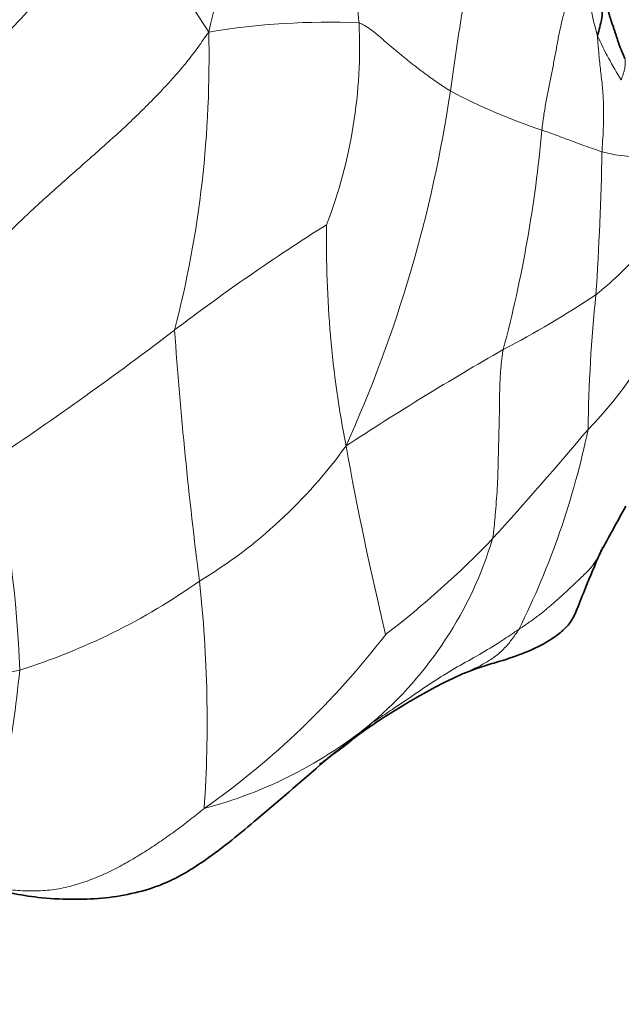
# Model space of a CAD drawing. Units: millimetres. Extents: x 0 to 1418, y 0 to 1205.
# Drawn here: x 1153 to 1165, y 98 to 117 of the extents above; entities that cross this region are included whole.
import ezdxf
from ezdxf import colors
from ezdxf.entities.mleader import LeaderData, LeaderLine
from ezdxf.math import Vec2, Vec3

# ---------------------------------------------------------------- set-up
doc = ezdxf.new("R2010")
doc.units = ezdxf.units.MM
doc.layers.add('DV6_Défaut', color=7, linetype='Continuous')
doc.layers.add('Défaut', color=7, linetype='Continuous')

# ---------------------------------------------------------------- blocks, each defined once
blk = doc.blocks.new('_DOT')
at = {"color": 0}
blk.add_line((0, 0), (-1, 0), dxfattribs=at)
at = {"color": 0, "const_width": 0.333}
blk.add_lwpolyline([(-0.1665, 0, 1), (0.1665, 0, 1)], format="xyb", close=True, dxfattribs=at)
blk = doc.blocks.new('SE5')
at = {"layer": 'DV6_Défaut', "color": 7, "linetype": 'Continuous', "lineweight": 18}
for centre, radius, start, end in [((1144.184, 109.051), 14.708, 32.1656, 46.1181), ((1168.027, 117.963), 3.837, 185.4785, 197.479), ((1159.006, 102.745), 14.334, 87.5356, 99.5229), ((1149.746, 116.594), 9.888, 339.0078, 2.7323), ((1135.18, 116.34), 21.461, 345.4785, 1.445), ((1169.818, 119.171), 5.94, 203.415, 213.0295), ((1135.148, 119.609), 26.579, 335.6608, 351.5677), ((1166.99, 126.168), 11.838, 242.0422, 251.6253), ((1137.17, 117.276), 26.193, 345.1621, 354.8681), ((1101.23, 115.759), 63.236, 356.28419, 358.86274), ((1165.17, 117.063), 2.658, 254.3633, 270.1119), ((1181.188, 77.764), 41.696, 122.1857, 127.2385), ((1180.014, 112.687), 21.039, 179.0062, 191.0504), ((1159.978, 117.114), 6.979, 308.6148, 318.3554), ((1153.102, 128.52), 20.258, 297.606, 303.6703), ((1194.139, 108.577), 29.965, 174.094, 179.2241), ((1158.998, 114.137), 7.307, 315.1422, 338.2584), ((1113.053, 167.108), 70.664, 303.78561, 307.38257), ((1243.024, 117.054), 87.281, 184.00427, 187.29815), ((1192.349, 58.309), 60.188, 119.74265, 123.23146), ((1106.01, 157.861), 75.976, 317.78391, 319.95963), ((1148.184, 112.295), 16.332, 333.495, 348.2996), ((1151.336, 114.435), 9.893, 301.1277, 324.2476), ((1223.579, 120.185), 65.241, 190.18006, 193.54484), ((1128.671, 103.268), 24.223, 2.2044, 12.1787), ((1154.838, 109.067), 7.776, 310.4906, 343.1308), ((1148.643, 119.902), 18.904, 307.5057, 316.1686), ((1149.06, 116.418), 12.801, 287.3448, 305.2627), ((1131.083, 103.173), 25.52, 356.1181, 6.2848), ((1146.892, 115.117), 16.737, 305.224, 322.4007), ((1149.538, 119.979), 16.129, 270.5158, 281.9445), ((1133.736, 105.967), 19.221, 341.8091, 354.725), ((1154.268, 110.024), 8.876, 284.861, 309.2723)]:
    blk.add_arc(centre, radius, start, end, dxfattribs=at)
at = {"layer": 'DV6_Défaut', "color": 7, "linetype": 'Continuous', "lineweight": 35}
for centre, radius, start, end in [((1315.246, 24.289), 171.792, 151.0463, 151.39588), ((1167.085, 92.531), 12.791, 114.991, 129.4946)]:
    blk.add_arc(centre, radius, start, end, dxfattribs=at)
at = {"layer": 'DV6_Défaut', "color": 7, "linetype": 'Continuous', "lineweight": 18}
for points in [[(1157.233, 122.753), (1157.189, 122.698), (1157.102, 122.559), (1157, 122.345), (1156.936, 122.126), (1156.902, 121.906), (1156.888, 121.69), (1156.889, 121.48), (1156.903, 121.279), (1156.927, 121.087), (1156.949, 120.895), (1156.953, 120.69), (1156.939, 120.474), (1156.921, 120.255), (1156.912, 120.041), (1156.911, 119.832), (1156.914, 119.625), (1156.917, 119.421), (1156.918, 119.216), (1156.916, 119.011), (1156.912, 118.806), (1156.903, 118.6), (1156.891, 118.393), (1156.874, 118.184), (1156.85, 117.973), (1156.821, 117.761), (1156.785, 117.548), (1156.743, 117.333), (1156.693, 117.118), (1156.658, 116.974), (1156.635, 116.881)], [(1159.119, 121.312), (1159.097, 121.262), (1159.072, 121.154), (1159.045, 120.991), (1159.035, 120.828), (1159.04, 120.666), (1159.053, 120.504), (1159.071, 120.342), (1159.088, 120.181), (1159.103, 120.018), (1159.114, 119.854), (1159.123, 119.689), (1159.134, 119.525), (1159.151, 119.365), (1159.178, 119.212), (1159.218, 119.07), (1159.269, 118.937), (1159.327, 118.812), (1159.385, 118.69), (1159.438, 118.562), (1159.479, 118.427), (1159.508, 118.283), (1159.529, 118.134), (1159.545, 117.983), (1159.558, 117.831), (1159.571, 117.68), (1159.583, 117.528), (1159.595, 117.375), (1159.607, 117.221), (1159.616, 117.118), (1159.623, 117.066)], [(1159.623, 117.066), (1159.646, 117.06), (1159.688, 117.038), (1159.751, 117.002), (1159.815, 116.961), (1159.879, 116.915), (1159.943, 116.866), (1160.006, 116.813), (1160.069, 116.759), (1160.132, 116.704), (1160.195, 116.649), (1160.259, 116.595), (1160.323, 116.542), (1160.387, 116.488), (1160.451, 116.435), (1160.515, 116.383), (1160.58, 116.33), (1160.645, 116.279), (1160.71, 116.227), (1160.775, 116.177), (1160.841, 116.127), (1160.906, 116.077), (1160.973, 116.029), (1161.039, 115.98), (1161.105, 115.933), (1161.172, 115.886), (1161.239, 115.841), (1161.305, 115.797), (1161.372, 115.753), (1161.417, 115.725), (1161.44, 115.711)], [(1156.545, 101.445), (1156.499, 101.408), (1156.406, 101.334), (1156.266, 101.224), (1156.126, 101.116), (1155.984, 101.01), (1155.84, 100.906), (1155.695, 100.805), (1155.548, 100.706), (1155.4, 100.609), (1155.25, 100.516), (1155.098, 100.425), (1154.944, 100.337), (1154.787, 100.253), (1154.628, 100.174), (1154.466, 100.101), (1154.3, 100.034), (1154.131, 99.973), (1153.959, 99.919), (1153.784, 99.874), (1153.607, 99.84), (1153.427, 99.818), (1153.247, 99.807), (1153.066, 99.805), (1152.885, 99.811), (1152.704, 99.826), (1152.525, 99.849), (1152.347, 99.88), (1152.17, 99.918), (1152.053, 99.947), (1151.997, 99.966)]]:
    blk.add_open_spline(points, degree=3, dxfattribs=at)
for points, knots in [([(1151.428, 115.763), (1151.476, 115.807), (1151.668, 115.982), (1152.058, 116.327), (1152.578, 116.81), (1153.105, 117.355), (1153.553, 117.921), (1153.887, 118.493), (1154.118, 119.017), (1154.279, 119.407), (1154.36, 119.602), (1154.379, 119.652)], [0, 0, 0, 0, 0.035714, 0.142857, 0.285714, 0.428571, 0.571429, 0.714286, 0.857143, 0.964286, 1, 1, 1, 1]), ([(1161.95, 118.495), (1161.938, 118.459), (1161.908, 118.372), (1161.865, 118.229), (1161.823, 118.066), (1161.786, 117.9), (1161.753, 117.731), (1161.723, 117.558), (1161.693, 117.382), (1161.662, 117.202), (1161.632, 117.02), (1161.603, 116.836), (1161.575, 116.651), (1161.548, 116.465), (1161.521, 116.278), (1161.494, 116.09), (1161.467, 115.901), (1161.449, 115.775), (1161.44, 115.711)], [0, 0, 0, 0, 0.044028, 0.107759, 0.171491, 0.235222, 0.298954, 0.362685, 0.426417, 0.490148, 0.55388, 0.617611, 0.681343, 0.745074, 0.808806, 0.872537, 0.936269, 1, 1, 1, 1]), ([(1163.882, 117.82), (1163.88, 117.814), (1163.863, 117.773), (1163.833, 117.697), (1163.797, 117.588), (1163.761, 117.476), (1163.727, 117.361), (1163.693, 117.244), (1163.662, 117.125), (1163.634, 117.006), (1163.608, 116.886), (1163.585, 116.766), (1163.563, 116.645), (1163.541, 116.522), (1163.518, 116.397), (1163.493, 116.27), (1163.467, 116.141), (1163.44, 116.01), (1163.414, 115.879), (1163.387, 115.746), (1163.362, 115.613), (1163.338, 115.479), (1163.316, 115.344), (1163.295, 115.209), (1163.275, 115.072), (1163.263, 114.98), (1163.258, 114.933)], [0, 0, 0, 0, 0.006833, 0.050014, 0.093195, 0.136376, 0.179557, 0.222739, 0.26592, 0.309101, 0.352282, 0.395463, 0.438645, 0.481826, 0.525007, 0.568188, 0.611369, 0.65455, 0.697732, 0.740913, 0.784094, 0.827275, 0.870456, 0.913638, 0.956819, 1, 1, 1, 1]), ([(1156.635, 116.881), (1156.591, 116.825), (1156.526, 116.728), (1156.389, 116.535), (1156.206, 116.291), (1155.953, 115.994), (1155.677, 115.696), (1155.389, 115.4), (1155.086, 115.105), (1154.767, 114.811), (1154.437, 114.518), (1154.105, 114.223), (1153.77, 113.928), (1153.435, 113.629), (1153.103, 113.326), (1152.832, 113.068), (1152.617, 112.861), (1152.509, 112.757), (1152.456, 112.704)], [0, 0, 0, 0, 0.035714, 0.071429, 0.142857, 0.214286, 0.285714, 0.357143, 0.428571, 0.5, 0.571429, 0.642857, 0.714286, 0.785714, 0.857143, 0.928571, 0.964286, 1, 1, 1, 1]), ([(1164.367, 116.81), (1164.365, 116.784), (1164.373, 116.672), (1164.391, 116.451), (1164.42, 116.15), (1164.461, 115.829), (1164.486, 115.504), (1164.486, 115.17), (1164.477, 114.866), (1164.463, 114.644), (1164.455, 114.532), (1164.454, 114.504)], [0, 0, 0, 0, 0.035714, 0.142857, 0.285714, 0.428571, 0.571429, 0.714286, 0.857143, 0.964286, 1, 1, 1, 1]), ([(1164.838, 115.933), (1164.839, 115.934), (1164.845, 115.954), (1164.858, 115.996), (1164.877, 116.051), (1164.897, 116.119), (1164.913, 116.188), (1164.918, 116.251), (1164.917, 116.309), (1164.91, 116.348), (1164.904, 116.365), (1164.911, 116.354)], [0, 0, 0, 0, 0.035714, 0.142857, 0.285714, 0.428571, 0.571429, 0.714286, 0.857143, 0.964286, 1, 1, 1, 1]), ([(1164.454, 114.504), (1164.44, 114.508), (1164.384, 114.527), (1164.271, 114.566), (1164.116, 114.618), (1163.946, 114.681), (1163.774, 114.747), (1163.602, 114.81), (1163.444, 114.87), (1163.329, 114.91), (1163.272, 114.928), (1163.258, 114.933)], [0, 0, 0, 0, 0.035714, 0.142857, 0.285714, 0.428571, 0.571429, 0.714286, 0.857143, 0.964286, 1, 1, 1, 1]), ([(1162.28, 106.81), (1162.289, 106.853), (1162.308, 107.031), (1162.341, 107.385), (1162.379, 107.875), (1162.393, 108.415), (1162.405, 108.955), (1162.418, 109.496), (1162.42, 109.99), (1162.457, 110.346), (1162.481, 110.525), (1162.489, 110.568)], [0, 0, 0, 0, 0.035714, 0.142857, 0.285714, 0.428571, 0.571429, 0.714286, 0.857143, 0.964286, 1, 1, 1, 1]), ([(1162.8, 105.007), (1162.829, 105.026), (1162.887, 105.065), (1162.973, 105.124), (1163.058, 105.184), (1163.141, 105.245), (1163.222, 105.307), (1163.302, 105.371), (1163.38, 105.435), (1163.456, 105.499), (1163.531, 105.565), (1163.605, 105.631), (1163.679, 105.698), (1163.752, 105.765), (1163.824, 105.834), (1163.897, 105.902), (1163.969, 105.971), (1164.041, 106.039), (1164.113, 106.108), (1164.183, 106.178), (1164.249, 106.251), (1164.308, 106.328), (1164.353, 106.402), (1164.379, 106.45), (1164.39, 106.47)], [0, 0, 0, 0, 0.046041, 0.092082, 0.138124, 0.184165, 0.230206, 0.276247, 0.322288, 0.368329, 0.414371, 0.460412, 0.506453, 0.552494, 0.598535, 0.644577, 0.690618, 0.736659, 0.7827, 0.828741, 0.874782, 0.920824, 0.966865, 1, 1, 1, 1]), ([(1159.887, 103.153), (1159.92, 103.174), (1160.053, 103.262), (1160.321, 103.438), (1160.69, 103.689), (1161.096, 103.969), (1161.52, 104.232), (1161.963, 104.474), (1162.358, 104.711), (1162.63, 104.893), (1162.766, 104.984), (1162.8, 105.007)], [0, 0, 0, 0, 0.035714, 0.142857, 0.285714, 0.428571, 0.571429, 0.714286, 0.857143, 0.964286, 1, 1, 1, 1]), ([(1161.681, 104.124), (1161.687, 104.127), (1161.729, 104.144), (1161.807, 104.177), (1161.913, 104.226), (1162.017, 104.278), (1162.12, 104.333), (1162.22, 104.393), (1162.318, 104.459), (1162.411, 104.532), (1162.498, 104.614), (1162.58, 104.704), (1162.657, 104.801), (1162.73, 104.902), (1162.777, 104.971), (1162.8, 105.007)], [0, 0, 0, 0, 0.014459, 0.096587, 0.178716, 0.260844, 0.342972, 0.425101, 0.507229, 0.589358, 0.671486, 0.753615, 0.835743, 0.917872, 1, 1, 1, 1]), ([(1158.975, 102.42), (1159.009, 102.444), (1159.089, 102.502), (1159.215, 102.595), (1159.353, 102.7), (1159.49, 102.807), (1159.624, 102.919), (1159.756, 103.034), (1159.843, 103.113), (1159.887, 103.153)], [0, 0, 0, 0, 0.108116, 0.256763, 0.405411, 0.554058, 0.702705, 0.851353, 1, 1, 1, 1])]:
    blk.add_open_spline(points, degree=3, knots=knots, dxfattribs=at)
at = {"layer": 'DV6_Défaut', "color": 7, "linetype": 'Continuous', "lineweight": 35}
for points, knots in [([(1164.548, 117.478), (1164.549, 117.467), (1164.553, 117.435), (1164.562, 117.381), (1164.576, 117.316), (1164.592, 117.251), (1164.61, 117.187), (1164.63, 117.124), (1164.651, 117.06), (1164.674, 116.997), (1164.696, 116.933), (1164.718, 116.869), (1164.738, 116.805), (1164.759, 116.739), (1164.78, 116.674), (1164.803, 116.609), (1164.828, 116.545), (1164.854, 116.482), (1164.88, 116.421), (1164.898, 116.381), (1164.911, 116.354)], [0, 0, 0, 0, 0.026714, 0.083966, 0.141218, 0.19847, 0.255722, 0.312975, 0.370227, 0.427479, 0.484731, 0.541983, 0.599235, 0.656487, 0.713739, 0.770992, 0.828244, 0.885496, 0.942748, 1, 1, 1, 1]), ([(1164.454, 117.445), (1164.454, 117.43), (1164.458, 117.354), (1164.466, 117.217), (1164.426, 117.034), (1164.387, 116.897), (1164.368, 116.829), (1164.367, 116.81)], [0, 0, 0, 0, 0.0712315, 0.380821, 0.6904105, 0.9226026, 1, 1, 1, 1]), ([(1161.699, 104.132), (1161.848, 104.188), (1162.066, 104.271), (1162.487, 104.387), (1163.014, 104.568), (1163.484, 104.802), (1163.841, 105.135), (1163.981, 105.46), (1164.158, 105.928), (1164.31, 106.276), (1164.421, 106.534)], [0, 0, 0, 0, 0.115713, 0.202035, 0.339952, 0.551585, 0.623193, 0.69523, 0.810525, 1, 1, 1, 1]), ([(1164.39, 106.47), (1164.394, 106.478), (1164.412, 106.515), (1164.439, 106.571), (1164.459, 106.62), (1164.467, 106.639)], [0, 0, 0, 0, 0.14433, 0.659218, 1, 1, 1, 1]), ([(1152.105, 99.913), (1152.351, 99.847), (1152.72, 99.753), (1153.371, 99.655), (1154.199, 99.622), (1154.954, 99.695), (1155.795, 99.945), (1156.619, 100.419), (1157.686, 101.309), (1158.44, 101.951), (1158.95, 102.402)], [0, 0, 0, 0, 0.08724, 0.155146, 0.242947, 0.415187, 0.49597, 0.607476, 0.772512, 1, 1, 1, 1]), ([(1158.839, 102.32), (1158.872, 102.345), (1158.917, 102.378), (1158.963, 102.411), (1158.975, 102.42)], [0, 0, 0, 0, 0.72418, 1, 1, 1, 1])]:
    blk.add_open_spline(points, degree=3, knots=knots, dxfattribs=at)

msp = doc.modelspace()

# ---------------------------------------------------------------- block references
at = {"layer": 'Défaut'}
msp.add_blockref('SE5', (0, 0), dxfattribs=at)

# ---------------------------------------------------------------- leaders
at = {"layer": 'Défaut', "color": 7, "linetype": 'Continuous', "lineweight": 18}
ml = msp.add_multileader_mtext('Standard', dxfattribs=at)
ml.set_content('{\\pxsm0.9;\\fSolid Edge ISO|b1||i0||c0|p34;\\W1.;21/04/2017\\P}', color=256)
ml.set_leader_properties()
ml.set_arrow_properties(name='DOT')
ml.build(insert=Vec2(0, 0))
ml.multileader.update_dxf_attribs({"leader_type": 0, "dogleg_length": 0, "arrow_head_size": 12})
ctx = ml.context
ctx.base_point, ctx.char_height, ctx.arrow_head_size, ctx.landing_gap_size = Vec3(1124.92, 1198.354), 12, 12, 4.2
notes = []
notes.append((ctx, [(0, (0, 0, 0), (0, 0), (1, 0), 1, [])]))
ctx.mtext.insert = Vec3(1126.92, 1204.474)
for ctx, leaders in notes:
    for number, flags, end, landing, length, lines in leaders:
        leader = LeaderData()
        leader.index, (leader.has_last_leader_line, leader.has_dogleg_vector, leader.attachment_direction) = number, flags
        leader.last_leader_point, leader.dogleg_vector, leader.dogleg_length = Vec3(end), Vec3(landing), length
        for number, points, colour, breaks in lines:
            line = LeaderLine()
            line.index, line.vertices, line.color, line.breaks = number, Vec3.list(points), colors.encode_raw_color(colour), breaks
            leader.lines.append(line)
        ctx.leaders.append(leader)

doc.saveas('drawing.dxf')
